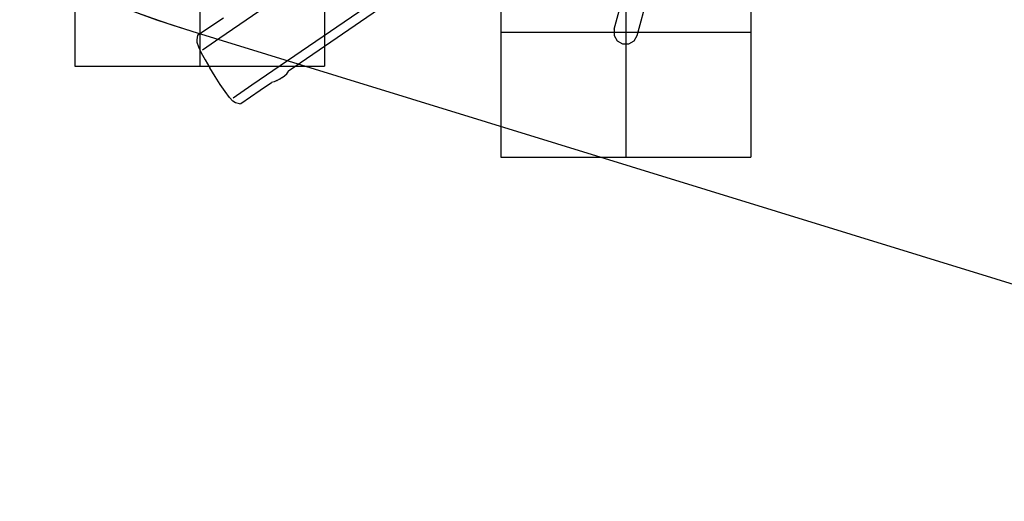
# Model space of a CAD drawing. Units: millimetres. Extents: x -384 to 3336, y -101 to 1313.
# Drawn here: x 726 to 883, y 207 to 284 of the extents above; entities that cross this region are included whole.
import ezdxf

# ---------------------------------------------------------------- set-up
doc = ezdxf.new("R2010")
doc.units = ezdxf.units.MM
doc.header["$LTSCALE"] = 45
doc.header["$PDSIZE"] = -1
for name, color, linetype in [('Fundamenty', 4, 'Continuous'), ('VP-DIM', 7, 'Continuous'), ('VP-HIC', 6, 'Continuous')]:
    doc.layers.add(name, color=color, linetype=linetype)
doc.layers.add('VP-EQ', color=7, linetype='Continuous', true_color=0x8a3492)
doc.dimstyles.get("Standard").update_dxf_attribs({"dimtxt": 14, "dimasz": 20, "dimexe": 20, "dimexo": 50, "dimgap": 20, "dimtad": 0, "dimdec": 0, "dimzin": 0, "dimdsep": 46, "dimtxsty": 'Standard', "dimcen": -0.09, "dimadec": 0, "dimazin": 0, "dimtfac": 1, "dimtdec": 4, "dimtofl": 0, "dimtmove": 0, "dimatfit": 3, "dimfxl": 70, "dimfxlon": 1, "dimtolj": 1, "dimtzin": 0, "dimarcsym": 0})

# ---------------------------------------------------------------- blocks, each defined once
blk = doc.blocks.new('*D1255')
at = {"layer": 'Defpoints', "color": 0}
for p in [(243.2, 748), (1108.38, 408.37), (243.2, 125.98)]:
    blk.add_point(p, dxfattribs=at)
at = {"layer": 'VP-DIM', "color": 0, "lineweight": -2}
for p, q in [((243.2, 678), (243.2, 768)), ((1108.38, 678), (1108.38, 768)), ((263.2, 748), (634.52, 748)), ((1088.38, 748), (711.85, 748))]:
    blk.add_line(p, q, dxfattribs=at)
at = {"layer": 'VP-DIM', "color": 0}
for points in [[(263.2, 751.33), (263.2, 744.66), (243.2, 748)], [(1088.38, 744.66), (1088.38, 751.33), (1108.38, 748)]]:
    blk.add_solid(points, dxfattribs=at)
at = {"layer": 'VP-DIM', "color": 0, "insert": (673.18, 748), "char_height": 14, "attachment_point": 5}
blk.add_mtext('\\A1;875', dxfattribs=at)
blk = doc.blocks.new('*D1256')
at = {"layer": 'Defpoints', "color": 0}
for p in [(986.35, 504), (283.85, 101.8), (1359.1, 101.8)]:
    blk.add_point(p, dxfattribs=at)
at = {"layer": 'VP-DIM', "color": 0, "lineweight": -2}
for p, q in [((1289.1, 504), (1379.1, 504)), ((1359.1, 484), (1359.1, 335.87)), ((1359.1, 121.8), (1359.1, 265.54)), ((1289.1, 101.8), (1379.1, 101.8))]:
    blk.add_line(p, q, dxfattribs=at)
at = {"layer": 'VP-DIM', "color": 0}
for points in [[(1362.43, 484), (1355.77, 484), (1359.1, 504)], [(1355.77, 121.8), (1362.43, 121.8), (1359.1, 101.8)]]:
    blk.add_solid(points, dxfattribs=at)
at = {"layer": 'VP-DIM', "color": 0, "insert": (1359.1, 300.71), "char_height": 14, "attachment_point": 5, "rotation": 90}
blk.add_mtext('\\A1;410', dxfattribs=at)
blk = doc.blocks.new('*D1263')
at = {"layer": 'Defpoints', "color": 0}
for p in [(994.28, 673.13), (233.55, -87.02), (1469.76, -87.02)]:
    blk.add_point(p, dxfattribs=at)
at = {"layer": 'VP-DIM', "color": 0, "lineweight": -2}
for p, q in [((1399.76, 673.13), (1489.76, 673.13)), ((1469.76, 653.13), (1469.76, 339.85)), ((1469.76, -67.02), (1469.76, 264.85)), ((1399.76, -87.02), (1489.76, -87.02))]:
    blk.add_line(p, q, dxfattribs=at)
at = {"layer": 'VP-DIM', "color": 0}
for points in [[(1473.09, 653.13), (1466.43, 653.13), (1469.76, 673.13)], [(1466.43, -67.02), (1473.09, -67.02), (1469.76, -87.02)]]:
    blk.add_solid(points, dxfattribs=at)
at = {"layer": 'VP-DIM', "color": 0, "insert": (1469.76, 302.35), "char_height": 14, "attachment_point": 5, "rotation": 90}
blk.add_mtext('\\A1;760', dxfattribs=at)
blk = doc.blocks.new('RB1314_')
at = {"color": 0}
for p, q in [((2146.76, -427.05), (2156.13, -392.1)), ((2143.09, -426.07), (2151.32, -395.35)), ((2079.94, -427.46), (2101.33, -412.79)), ((2085.09, -434.98), (2106.21, -420.51)), ((2090.96, -432.71), (2107.39, -421.45)), ((2076.4, -427.04), (2079.16, -425.17)), ((2079.16, -425.17), (2080.53, -424.23)), ((2076.4, -427.04), (2076.26, -427.75)), ((2143.11, -426.03), (2143.09, -426.07)), ((2143.09, -426.07), (2143.09, -427.05)), ((2143.09, -427.05), (2143.58, -427.91)), ((2146.27, -427.91), (2146.76, -427.05)), ((2076.26, -427.75), (2076.29, -428.15)), ((2076.29, -428.15), (2076.54, -428.87)), ((2077.18, -429.34), (2079.94, -427.46)), ((2143.58, -427.91), (2144.43, -428.4)), ((2144.43, -428.4), (2145.42, -428.4)), ((2145.42, -428.4), (2146.27, -427.91)), ((2076.54, -428.87), (2076.97, -429.83)), ((2076.97, -429.83), (2077.59, -430.95)), ((2077.59, -430.95), (2078.36, -432.27)), ((2079.21, -433.65), (2078.36, -432.27)), ((2090.35, -433.47), (2090.66, -433.18)), ((2090.66, -433.18), (2090.87, -432.91)), ((2090.87, -432.91), (2090.96, -432.71)), ((2090.92, -432.74), (2090.96, -432.71)), ((2080.02, -434.92), (2079.21, -433.65)), ((2080.79, -436.05), (2080.02, -434.92)), ((2086.44, -435.8), (2088.22, -434.58)), ((2088.22, -434.58), (2088.23, -434.58)), ((2088.25, -434.58), (2088.23, -434.58)), ((2088.65, -434.46), (2088.25, -434.58)), ((2089.08, -434.28), (2088.65, -434.46)), ((2089.08, -434.28), (2089.13, -434.26)), ((2089.13, -434.26), (2089.2, -434.22)), ((2089.2, -434.22), (2089.29, -434.17)), ((2089.53, -434.04), (2089.29, -434.17)), ((2089.53, -434.04), (2089.74, -433.92)), ((2089.74, -433.92), (2089.83, -433.86)), ((2089.74, -433.92), (2089.74, -433.92)), ((2089.83, -433.86), (2089.9, -433.81)), ((2089.9, -433.81), (2089.95, -433.78)), ((2089.95, -433.78), (2090.32, -433.5)), ((2090.32, -433.5), (2090.35, -433.47)), ((2081.5, -436.98), (2080.79, -436.05)), ((2082.07, -437.04), (2085.09, -434.98)), ((2083.31, -437.94), (2086.44, -435.8)), ((2082.05, -437.57), (2081.5, -436.98)), ((2082.45, -437.86), (2082.05, -437.57)), ((2083.11, -438.01), (2082.45, -437.86)), ((2083.11, -438.01), (2083.31, -437.94))]:
    blk.add_line(p, q, dxfattribs=at)
blk = doc.blocks.new('RB1314_2D')
at = {"layer": 'VP-EQ', "color": 0, "ltscale": 100}
blk.add_lwpolyline([(183.55, -73.62, 0.414214), (320.15, -37.02), (404.29, 108.71, 0.22014), (527.22, 136.26), (624.96, 136.26, 0.339707), (807.04, 120.81), (821.19, 129.88, 0.295189), (960.52, 218.23, 0.233396), (1103.33, 249), (1138.53, 255.23, 0.507164), (1245.32, 472.44), (1209.24, 541.44, 0.188061), (1127.11, 613.08), (1119.19, 615.93, 0.309572), (938.93, 663.57), (746.4, 595.02, 0.062293), (709.83, 576.6, 0.088626), (661.29, 555.92), (545.49, 555.92, 0.065276), (511.78, 575.52, 0.277814), (379.21, 655.34), (377.95, 655.34, 0.129817), (303.89, 635.78), (168.66, 559.01, 0.526279)], format="xyb", dxfattribs=at)
at = {"layer": 'VP-EQ', "color": 0}
blk.add_blockref('RB1314_', (-1322.37, 708.34), dxfattribs=at)
blk = doc.blocks.new('KOTWIENIE')
at = {"layer": 'Fundamenty', "color": 4}
for p, q in [((200.154, 619.628), (200.154, 599.628)), ((200.154, 619.628), (220.154, 619.628)), ((210.154, 619.628), (210.154, 599.628)), ((220.154, 619.628), (220.154, 599.628)), ((220.154, 609.628), (200.154, 609.628)), ((200.154, 599.628), (220.154, 599.628))]:
    blk.add_line(p, q, dxfattribs=at)

msp = doc.modelspace()

# ---------------------------------------------------------------- linework, layer by layer
at = {"layer": 'VP-HIC', "color": 5}
msp.add_lwpolyline([(952.17, 220.57), (753.15, 281.9, -0.721712), (746.4, 595.02), (938.93, 663.57, -0.502618), (1159.07, 516.36), (1165.55, 386.48, -0.520493)], format="xyb", close=True, dxfattribs=at)
at = {"layer": 'VP-HIC', "color": 3}
msp.add_lwpolyline([(709.83, 576.6, 0.088626), (661.29, 555.92), (545.49, 555.92, 0.065276), (511.78, 575.52, 0.277814), (379.21, 655.34), (377.95, 655.34, 0.129817), (303.89, 635.78), (168.66, 559.01, 0.526279), (147.54, 312.63, 0.202348), (214.5, 217.14), (356.3, 128.24, 0.313132), (527.22, 136.26), (624.96, 136.26, 0.339707), (807.04, 120.81), (821.19, 129.88, 0.295189), (960.52, 218.23, -0.013153), (952.17, 220.57), (753.15, 281.9, -0.631048)], format="xyb", close=True, dxfattribs=at)

# ---------------------------------------------------------------- block references
at = {"layer": 'Fundamenty', "color": 140, "ltscale": 100, "xscale": 2, "yscale": 2, "zscale": 2}
for p in [(334.06, -922.87), (402.25, -937.48)]:
    msp.add_blockref('KOTWIENIE', p, dxfattribs=at)
at = {"layer": 'VP-EQ', "color": 0}
msp.add_blockref('RB1314_2D', (0, 0), dxfattribs=at)

# ---------------------------------------------------------------- dimensions: what is measured, and where the dimension line sits
at = {"layer": 'VP-DIM', "color": 0}
dim = msp.add_linear_dim(base=(243.2, 748), p1=(1108.38, 408.37), p2=(243.2, 125.98), text='875', dimstyle='Standard', dxfattribs=at)
dim.commit()
dim.dimension.update_dxf_attribs({"geometry": '*D1255', "text_midpoint": (673.18, 748), "dimtype": 160})
dim = msp.add_linear_dim(base=(1469.76, -87.02), p1=(994.28, 673.13), p2=(233.55, -87.02), angle=90, dimstyle='Standard', dxfattribs=at)
dim.commit()
dim.dimension.update_dxf_attribs({"geometry": '*D1263', "text_midpoint": (1469.76, 302.35), "dimtype": 160})
dim = msp.add_linear_dim(base=(1359.1, 101.8), p1=(986.35, 504), p2=(283.85, 101.8), angle=90, text='410', dimstyle='Standard', dxfattribs=at)
dim.commit()
dim.dimension.update_dxf_attribs({"geometry": '*D1256', "text_midpoint": (1359.1, 300.71), "dimtype": 160})

doc.saveas('drawing.dxf')
